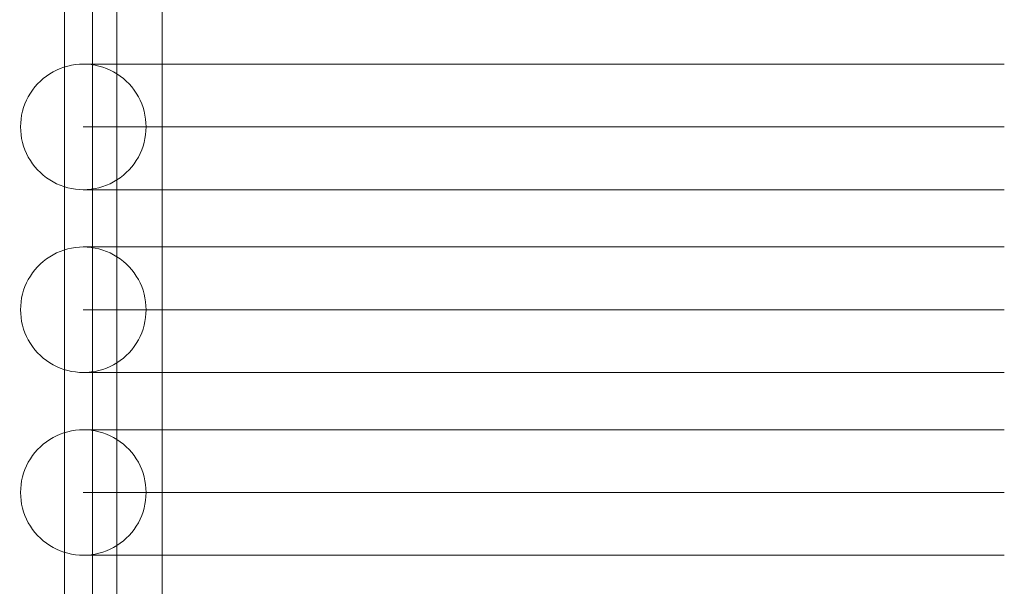
# Model space of a CAD drawing. Units: millimetres. Extents: x 15814 to 26897, y -411 to 7208.
# Drawn here: x 20523 to 20805, y 3407 to 3570 of the extents above; entities that cross this region are included whole.
import ezdxf

# ---------------------------------------------------------------- set-up
doc = ezdxf.new("R2010")
doc.units = ezdxf.units.MM
doc.header["$MEASUREMENT"] = 0
doc.linetypes.add('Wipeout_Contour', pattern=[1000, 0, -1000])
doc.layers.add('STREFA', color=7, linetype='Continuous')
doc.layers.add('STREFA_Nr_pióra__7', color=7, linetype='Continuous', lineweight=18)
doc.layers.add('ZESTAW_Nr_pióra__7', color=7, linetype='Continuous', lineweight=18)
doc.styles.add('GENERATED_STYLE_1', font='txt')
doc.dimstyles.new('GENERATED_STYLE__1', dxfattribs={"dimtxt": 200, "dimasz": 137.681159, "dimexe": 0.18, "dimexo": 300, "dimgap": 0.09, "dimtad": 1, "dimtih": 1, "dimtoh": 1, "dimdec": 0, "dimlfac": 0.1, "dimzin": 0, "dimdsep": 46, "dimtxsty": 'GENERATED_STYLE_1', "dimblk": 'ARROWHEAD_5', "dimblk1": 'ARROWHEAD_5', "dimblk2": 'ARROWHEAD_5', "dimcen": 0.09, "dimclrd": 7, "dimclre": 7, "dimclrt": 7, "dimazin": 0, "dimtfac": 1, "dimtdec": 4, "dimtmove": 0, "dimatfit": 3, "dimfxl": 0, "dimtolj": 1, "dimtzin": 0, "dimarcsym": 0})
doc.dimstyles.new('GENERATED_STYLE__2', dxfattribs={"dimtxt": 200, "dimasz": 137.681159, "dimexe": 0.18, "dimexo": 300, "dimgap": 0.09, "dimtad": 1, "dimdec": 0, "dimlfac": 0.1, "dimzin": 0, "dimdsep": 46, "dimtxsty": 'GENERATED_STYLE_1', "dimblk": 'ARROWHEAD_5', "dimblk1": 'ARROWHEAD_5', "dimblk2": 'ARROWHEAD_5', "dimcen": 0.09, "dimclrd": 7, "dimclre": 7, "dimclrt": 7, "dimazin": 0, "dimtfac": 1, "dimtdec": 4, "dimtmove": 0, "dimatfit": 3, "dimfxl": 0, "dimtolj": 1, "dimtzin": 0, "dimarcsym": 0})

# ---------------------------------------------------------------- blocks, each defined once
blk = doc.blocks.new('*D1')
at = {"layer": 'STREFA_Nr_pióra__7', "linetype": 'Continuous'}
for points in [[(15814.12, -274.76), (15954.07, -312.26), (15954.07, -237.26)], [(25914.71, -274.76), (25774.75, -237.26), (25774.75, -312.26)]]:
    blk.add_hatch(color=256, dxfattribs=at).paths.add_polyline_path(points)
for p, q in [((15814.12, -410.63), (15814.12, -138.89)), ((25914.71, -410.63), (25914.71, -138.89)), ((15814.12, -274.76), (15954.07, -237.26)), ((15954.07, -237.26), (15954.07, -312.26)), ((25914.71, -274.76), (25774.75, -237.26)), ((25774.75, -312.26), (25774.75, -237.26)), ((15814.12, -274.76), (15954.07, -312.26)), ((15954.07, -274.76), (25774.75, -274.76)), ((25914.71, -274.76), (25774.75, -312.26))]:
    blk.add_line(p, q, dxfattribs=at)
at = {"color": 254, "linetype": 'Wipeout_Contour', "lineweight": 0, "ltscale": 83460.893881}
blk.add_wipeout([(20497.47, -259.76), (21231.36, -259.76), (21231.36, -9.76), (20497.47, -9.76)], dxfattribs=at).dxf.layer = 'STREFA'
at = {"layer": 'STREFA_Nr_pióra__7', "insert": (20522.47, -234.76), "char_height": 200, "attachment_point": 7, "style": 'GENERATED_STYLE_1'}
blk.add_mtext('\\A1;{\\fArial|b0|i0|c238|p38;1\xa0010}', dxfattribs=at)
blk = doc.blocks.new('ARROWHEAD_5')
at = {"color": 0, "linetype": 'Continuous', "lineweight": 0}
blk.add_line((0, 0), (-1, 0), dxfattribs=at)
blk.add_solid([(-1, 0.2679), (0, 0), (-1, -0.2679), (-1, 0.2679)], dxfattribs=at)
blk = doc.blocks.new('*D3')
at = {"layer": 'STREFA_Nr_pióra__7', "linetype": 'Continuous'}
for points in [[(26760.88, 7208.09), (26723.38, 7068.14), (26798.38, 7068.14)], [(26760.88, 350.19), (26798.38, 490.14), (26723.38, 490.14)]]:
    blk.add_hatch(color=256, dxfattribs=at).paths.add_polyline_path(points)
for p, q in [((26896.75, 7208.09), (26625.01, 7208.09)), ((26760.88, 7208.09), (26723.38, 7068.14)), ((26760.88, 7208.09), (26798.38, 7068.14)), ((26798.38, 7068.14), (26723.38, 7068.14)), ((26760.88, 490.14), (26760.88, 7068.14)), ((26760.88, 350.19), (26723.38, 490.14)), ((26723.38, 490.14), (26798.38, 490.14)), ((26760.88, 350.19), (26798.38, 490.14)), ((26896.75, 350.19), (26625.01, 350.19))]:
    blk.add_line(p, q, dxfattribs=at)
at = {"color": 254, "linetype": 'Wipeout_Contour', "lineweight": 0, "ltscale": 107555.824776}
blk.add_wipeout([(26745.88, 3526.48), (26745.88, 4031.8), (26495.88, 4031.8), (26495.88, 3526.48)], dxfattribs=at).dxf.layer = 'STREFA'
at = {"layer": 'STREFA_Nr_pióra__7', "insert": (26720.88, 3551.48), "char_height": 200, "attachment_point": 7, "rotation": 90, "style": 'GENERATED_STYLE_1'}
blk.add_mtext('\\A1;{\\fArial|b0|i0|c238|p38;686}', dxfattribs=at)

msp = doc.modelspace()

# ---------------------------------------------------------------- linework, layer by layer
at = {"layer": 'ZESTAW_Nr_pióra__7', "linetype": 'Continuous'}
for p, q in [((20535.79, 3262.35), (20535.79, 4238.22)), ((20543.79, 3267.4), (20543.79, 4238.22)), ((20550.79, 3262.35), (20550.79, 4238.22)), ((20563.79, 3267.4), (20563.79, 4238.22)), ((20531.51, 3554.42), (20532.48, 3555)), ((20532.48, 3555), (20533.49, 3555.51)), ((20533.49, 3555.51), (20534.53, 3555.96)), ((20534.53, 3555.96), (20535.59, 3556.34)), ((20535.59, 3556.34), (20536.68, 3556.66)), ((20536.68, 3556.66), (20537.78, 3556.9)), ((20537.78, 3556.9), (20538.9, 3557.08)), ((20538.9, 3557.08), (20540.02, 3557.19)), ((20540.02, 3557.19), (20541.15, 3557.22)), ((20541.8, 3557.22), (20541.15, 3557.22)), ((20541.15, 3557.22), (20542.28, 3557.19)), ((20543.72, 3557.22), (20541.8, 3557.22)), ((20542.28, 3557.19), (20543.41, 3557.08)), ((20543.41, 3557.08), (20544.53, 3556.9)), ((20546.91, 3557.22), (20543.72, 3557.22)), ((20544.53, 3556.9), (20545.63, 3556.66)), ((20545.63, 3556.66), (20546.72, 3556.34)), ((20546.72, 3556.34), (20547.78, 3555.96)), ((20551.36, 3557.22), (20546.91, 3557.22)), ((20547.78, 3555.96), (20548.82, 3555.51)), ((20548.82, 3555.51), (20549.83, 3555)), ((20549.83, 3555), (20550.8, 3554.42)), ((20557.06, 3557.22), (20551.36, 3557.22)), ((20563.98, 3557.22), (20557.06, 3557.22)), ((20572.09, 3557.22), (20563.98, 3557.22)), ((20581.35, 3557.22), (20572.09, 3557.22)), ((20591.75, 3557.22), (20581.35, 3557.22)), ((20603.22, 3557.22), (20591.75, 3557.22)), ((20615.74, 3557.22), (20603.22, 3557.22)), ((20629.24, 3557.22), (20615.74, 3557.22)), ((20643.68, 3557.22), (20629.24, 3557.22)), ((20658.99, 3557.22), (20643.68, 3557.22)), ((20675.12, 3557.22), (20658.99, 3557.22)), ((20692.01, 3557.22), (20675.12, 3557.22)), ((20709.58, 3557.22), (20692.01, 3557.22)), ((20727.78, 3557.22), (20709.58, 3557.22)), ((20746.51, 3557.22), (20727.78, 3557.22)), ((20765.72, 3557.22), (20746.51, 3557.22)), ((20785.33, 3557.22), (20765.72, 3557.22)), ((20805.26, 3557.22), (20785.33, 3557.22)), ((20528.03, 3551.54), (20528.83, 3552.34)), ((20528.83, 3552.34), (20529.68, 3553.09)), ((20529.68, 3553.09), (20530.57, 3553.78)), ((20530.57, 3553.78), (20531.51, 3554.42)), ((20550.8, 3554.42), (20551.73, 3553.78)), ((20551.73, 3553.78), (20552.63, 3553.09)), ((20552.63, 3553.09), (20553.48, 3552.34)), ((20553.48, 3552.34), (20554.28, 3551.54)), ((20525.96, 3548.87), (20526.59, 3549.8)), ((20526.59, 3549.8), (20527.28, 3550.7)), ((20527.28, 3550.7), (20528.03, 3551.54)), ((20554.28, 3551.54), (20555.02, 3550.7)), ((20555.02, 3550.7), (20555.72, 3549.8)), ((20555.72, 3549.8), (20556.35, 3548.87)), ((20524.42, 3545.85), (20524.87, 3546.89)), ((20524.87, 3546.89), (20525.38, 3547.89)), ((20525.38, 3547.89), (20525.96, 3548.87)), ((20556.35, 3548.87), (20556.93, 3547.89)), ((20556.93, 3547.89), (20557.44, 3546.89)), ((20557.44, 3546.89), (20557.89, 3545.85)), ((20523.47, 3542.59), (20523.72, 3543.7)), ((20523.72, 3543.7), (20524.04, 3544.78)), ((20524.04, 3544.78), (20524.42, 3545.85)), ((20557.89, 3545.85), (20558.27, 3544.78)), ((20558.27, 3544.78), (20558.59, 3543.7)), ((20558.59, 3543.7), (20558.84, 3542.59)), ((20523.19, 3540.35), (20523.3, 3541.48)), ((20523.3, 3541.48), (20523.47, 3542.59)), ((20558.84, 3542.59), (20559.01, 3541.48)), ((20559.01, 3541.48), (20559.12, 3540.35)), ((20523.15, 3539.22), (20523.19, 3540.35)), ((20523.19, 3538.09), (20523.15, 3539.22)), ((20523.3, 3536.97), (20523.19, 3538.09)), ((20541.8, 3539.22), (20541.15, 3539.22)), ((20543.72, 3539.22), (20541.8, 3539.22)), ((20546.91, 3539.22), (20543.72, 3539.22)), ((20551.36, 3539.22), (20546.91, 3539.22)), ((20557.06, 3539.22), (20551.36, 3539.22)), ((20563.98, 3539.22), (20557.06, 3539.22)), ((20559.12, 3538.09), (20559.01, 3536.97)), ((20559.12, 3540.35), (20559.15, 3539.22)), ((20559.15, 3539.22), (20559.12, 3538.09)), ((20572.09, 3539.22), (20563.98, 3539.22)), ((20581.35, 3539.22), (20572.09, 3539.22)), ((20591.75, 3539.22), (20581.35, 3539.22)), ((20603.22, 3539.22), (20591.75, 3539.22)), ((20615.74, 3539.22), (20603.22, 3539.22)), ((20629.24, 3539.22), (20615.74, 3539.22)), ((20643.68, 3539.22), (20629.24, 3539.22)), ((20658.99, 3539.22), (20643.68, 3539.22)), ((20675.12, 3539.22), (20658.99, 3539.22)), ((20692.01, 3539.22), (20675.12, 3539.22)), ((20709.58, 3539.22), (20692.01, 3539.22)), ((20727.78, 3539.22), (20709.58, 3539.22)), ((20746.51, 3539.22), (20727.78, 3539.22)), ((20765.72, 3539.22), (20746.51, 3539.22)), ((20785.33, 3539.22), (20765.72, 3539.22)), ((20805.26, 3539.22), (20785.33, 3539.22)), ((20523.47, 3535.85), (20523.3, 3536.97)), ((20523.72, 3534.75), (20523.47, 3535.85)), ((20558.84, 3535.85), (20558.59, 3534.75)), ((20559.01, 3536.97), (20558.84, 3535.85)), ((20524.04, 3533.66), (20523.72, 3534.75)), ((20524.42, 3532.6), (20524.04, 3533.66)), ((20524.87, 3531.56), (20524.42, 3532.6)), ((20557.89, 3532.6), (20557.44, 3531.56)), ((20558.27, 3533.66), (20557.89, 3532.6)), ((20558.59, 3534.75), (20558.27, 3533.66)), ((20525.38, 3530.55), (20524.87, 3531.56)), ((20525.96, 3529.58), (20525.38, 3530.55)), ((20526.59, 3528.64), (20525.96, 3529.58)), ((20556.35, 3529.58), (20555.72, 3528.64)), ((20556.93, 3530.55), (20556.35, 3529.58)), ((20557.44, 3531.56), (20556.93, 3530.55)), ((20527.28, 3527.75), (20526.59, 3528.64)), ((20528.03, 3526.9), (20527.28, 3527.75)), ((20528.83, 3526.1), (20528.03, 3526.9)), ((20554.28, 3526.9), (20553.48, 3526.1)), ((20555.02, 3527.75), (20554.28, 3526.9)), ((20555.72, 3528.64), (20555.02, 3527.75)), ((20529.68, 3525.35), (20528.83, 3526.1)), ((20530.57, 3524.66), (20529.68, 3525.35)), ((20531.51, 3524.02), (20530.57, 3524.66)), ((20532.48, 3523.45), (20531.51, 3524.02)), ((20550.8, 3524.02), (20549.83, 3523.45)), ((20551.73, 3524.66), (20550.8, 3524.02)), ((20552.63, 3525.35), (20551.73, 3524.66)), ((20553.48, 3526.1), (20552.63, 3525.35)), ((20533.49, 3522.94), (20532.48, 3523.45)), ((20534.53, 3522.49), (20533.49, 3522.94)), ((20535.59, 3522.1), (20534.53, 3522.49)), ((20536.68, 3521.79), (20535.59, 3522.1)), ((20537.78, 3521.54), (20536.68, 3521.79)), ((20538.9, 3521.36), (20537.78, 3521.54)), ((20540.02, 3521.26), (20538.9, 3521.36)), ((20541.15, 3521.22), (20540.02, 3521.26)), ((20542.28, 3521.26), (20541.15, 3521.22)), ((20541.8, 3521.22), (20541.15, 3521.22)), ((20543.72, 3521.22), (20541.8, 3521.22)), ((20543.41, 3521.36), (20542.28, 3521.26)), ((20544.53, 3521.54), (20543.41, 3521.36)), ((20546.91, 3521.22), (20543.72, 3521.22)), ((20545.63, 3521.79), (20544.53, 3521.54)), ((20546.72, 3522.1), (20545.63, 3521.79)), ((20547.78, 3522.49), (20546.72, 3522.1)), ((20551.36, 3521.22), (20546.91, 3521.22)), ((20548.82, 3522.94), (20547.78, 3522.49)), ((20549.83, 3523.45), (20548.82, 3522.94)), ((20557.06, 3521.22), (20551.36, 3521.22)), ((20563.98, 3521.22), (20557.06, 3521.22)), ((20572.09, 3521.22), (20563.98, 3521.22)), ((20581.35, 3521.22), (20572.09, 3521.22)), ((20591.75, 3521.22), (20581.35, 3521.22)), ((20603.22, 3521.22), (20591.75, 3521.22)), ((20615.74, 3521.22), (20603.22, 3521.22)), ((20629.24, 3521.22), (20615.74, 3521.22)), ((20643.68, 3521.22), (20629.24, 3521.22)), ((20658.99, 3521.22), (20643.68, 3521.22)), ((20675.12, 3521.22), (20658.99, 3521.22)), ((20692.01, 3521.22), (20675.12, 3521.22)), ((20709.58, 3521.22), (20692.01, 3521.22)), ((20727.78, 3521.22), (20709.58, 3521.22)), ((20746.51, 3521.22), (20727.78, 3521.22)), ((20765.72, 3521.22), (20746.51, 3521.22)), ((20785.33, 3521.22), (20765.72, 3521.22)), ((20805.26, 3521.22), (20785.33, 3521.22)), ((20535.59, 3503.92), (20536.68, 3504.24)), ((20536.68, 3504.24), (20537.78, 3504.49)), ((20537.78, 3504.49), (20538.9, 3504.66)), ((20538.9, 3504.66), (20540.02, 3504.77)), ((20540.02, 3504.77), (20541.15, 3504.8)), ((20541.8, 3504.8), (20541.15, 3504.8)), ((20541.15, 3504.8), (20542.28, 3504.77)), ((20543.72, 3504.8), (20541.8, 3504.8)), ((20542.28, 3504.77), (20543.41, 3504.66)), ((20543.41, 3504.66), (20544.53, 3504.49)), ((20546.91, 3504.8), (20543.72, 3504.8)), ((20544.53, 3504.49), (20545.63, 3504.24)), ((20545.63, 3504.24), (20546.72, 3503.92)), ((20551.36, 3504.8), (20546.91, 3504.8)), ((20557.06, 3504.8), (20551.36, 3504.8)), ((20563.98, 3504.8), (20557.06, 3504.8)), ((20572.09, 3504.8), (20563.98, 3504.8)), ((20581.35, 3504.8), (20572.09, 3504.8)), ((20591.75, 3504.8), (20581.35, 3504.8)), ((20603.22, 3504.8), (20591.75, 3504.8)), ((20615.74, 3504.8), (20603.22, 3504.8)), ((20629.24, 3504.8), (20615.74, 3504.8)), ((20643.68, 3504.8), (20629.24, 3504.8)), ((20658.99, 3504.8), (20643.68, 3504.8)), ((20675.12, 3504.8), (20658.99, 3504.8)), ((20692.01, 3504.8), (20675.12, 3504.8)), ((20709.58, 3504.8), (20692.01, 3504.8)), ((20727.78, 3504.8), (20709.58, 3504.8)), ((20746.51, 3504.8), (20727.78, 3504.8)), ((20765.72, 3504.8), (20746.51, 3504.8)), ((20785.33, 3504.8), (20765.72, 3504.8)), ((20805.26, 3504.8), (20785.33, 3504.8)), ((20529.68, 3500.67), (20530.57, 3501.37)), ((20530.57, 3501.37), (20531.51, 3502)), ((20531.51, 3502), (20532.48, 3502.58)), ((20532.48, 3502.58), (20533.49, 3503.09)), ((20533.49, 3503.09), (20534.53, 3503.54)), ((20534.53, 3503.54), (20535.59, 3503.92)), ((20546.72, 3503.92), (20547.78, 3503.54)), ((20547.78, 3503.54), (20548.82, 3503.09)), ((20548.82, 3503.09), (20549.83, 3502.58)), ((20549.83, 3502.58), (20550.8, 3502)), ((20550.8, 3502), (20551.73, 3501.37)), ((20551.73, 3501.37), (20552.63, 3500.67)), ((20527.28, 3498.28), (20528.03, 3499.13)), ((20528.03, 3499.13), (20528.83, 3499.93)), ((20528.83, 3499.93), (20529.68, 3500.67)), ((20552.63, 3500.67), (20553.48, 3499.93)), ((20553.48, 3499.93), (20554.28, 3499.13)), ((20554.28, 3499.13), (20555.02, 3498.28)), ((20524.87, 3494.47), (20525.38, 3495.48)), ((20525.38, 3495.48), (20525.96, 3496.45)), ((20525.96, 3496.45), (20526.59, 3497.38)), ((20526.59, 3497.38), (20527.28, 3498.28)), ((20555.02, 3498.28), (20555.72, 3497.38)), ((20555.72, 3497.38), (20556.35, 3496.45)), ((20556.35, 3496.45), (20556.93, 3495.48)), ((20556.93, 3495.48), (20557.44, 3494.47)), ((20524.04, 3492.37), (20524.42, 3493.43)), ((20524.42, 3493.43), (20524.87, 3494.47)), ((20557.44, 3494.47), (20557.89, 3493.43)), ((20557.89, 3493.43), (20558.27, 3492.37)), ((20523.3, 3489.06), (20523.47, 3490.18)), ((20523.47, 3490.18), (20523.72, 3491.28)), ((20523.72, 3491.28), (20524.04, 3492.37)), ((20558.27, 3492.37), (20558.59, 3491.28)), ((20558.59, 3491.28), (20558.84, 3490.18)), ((20558.84, 3490.18), (20559.01, 3489.06)), ((20523.15, 3486.8), (20523.19, 3487.93)), ((20523.19, 3487.93), (20523.3, 3489.06)), ((20559.01, 3489.06), (20559.12, 3487.93)), ((20559.12, 3487.93), (20559.15, 3486.8)), ((20523.19, 3485.67), (20523.15, 3486.8)), ((20523.3, 3484.55), (20523.19, 3485.67)), ((20523.47, 3483.43), (20523.3, 3484.55)), ((20541.8, 3486.8), (20541.15, 3486.8)), ((20543.72, 3486.8), (20541.8, 3486.8)), ((20546.91, 3486.8), (20543.72, 3486.8)), ((20551.36, 3486.8), (20546.91, 3486.8)), ((20557.06, 3486.8), (20551.36, 3486.8)), ((20563.98, 3486.8), (20557.06, 3486.8)), ((20559.01, 3484.55), (20558.84, 3483.43)), ((20559.12, 3485.67), (20559.01, 3484.55)), ((20559.15, 3486.8), (20559.12, 3485.67)), ((20572.09, 3486.8), (20563.98, 3486.8)), ((20581.35, 3486.8), (20572.09, 3486.8)), ((20591.75, 3486.8), (20581.35, 3486.8)), ((20603.22, 3486.8), (20591.75, 3486.8)), ((20615.74, 3486.8), (20603.22, 3486.8)), ((20629.24, 3486.8), (20615.74, 3486.8)), ((20643.68, 3486.8), (20629.24, 3486.8)), ((20658.99, 3486.8), (20643.68, 3486.8)), ((20675.12, 3486.8), (20658.99, 3486.8)), ((20692.01, 3486.8), (20675.12, 3486.8)), ((20709.58, 3486.8), (20692.01, 3486.8)), ((20727.78, 3486.8), (20709.58, 3486.8)), ((20746.51, 3486.8), (20727.78, 3486.8)), ((20765.72, 3486.8), (20746.51, 3486.8)), ((20785.33, 3486.8), (20765.72, 3486.8)), ((20805.26, 3486.8), (20785.33, 3486.8)), ((20523.72, 3482.33), (20523.47, 3483.43)), ((20524.04, 3481.24), (20523.72, 3482.33)), ((20558.59, 3482.33), (20558.27, 3481.24)), ((20558.84, 3483.43), (20558.59, 3482.33)), ((20524.42, 3480.18), (20524.04, 3481.24)), ((20524.87, 3479.14), (20524.42, 3480.18)), ((20525.38, 3478.13), (20524.87, 3479.14)), ((20557.44, 3479.14), (20556.93, 3478.13)), ((20557.89, 3480.18), (20557.44, 3479.14)), ((20558.27, 3481.24), (20557.89, 3480.18)), ((20525.96, 3477.16), (20525.38, 3478.13)), ((20526.59, 3476.22), (20525.96, 3477.16)), ((20527.28, 3475.33), (20526.59, 3476.22)), ((20555.72, 3476.22), (20555.02, 3475.33)), ((20556.35, 3477.16), (20555.72, 3476.22)), ((20556.93, 3478.13), (20556.35, 3477.16)), ((20528.03, 3474.48), (20527.28, 3475.33)), ((20528.83, 3473.68), (20528.03, 3474.48)), ((20529.68, 3472.93), (20528.83, 3473.68)), ((20530.57, 3472.24), (20529.68, 3472.93)), ((20552.63, 3472.93), (20551.73, 3472.24)), ((20553.48, 3473.68), (20552.63, 3472.93)), ((20554.28, 3474.48), (20553.48, 3473.68)), ((20555.02, 3475.33), (20554.28, 3474.48)), ((20531.51, 3471.61), (20530.57, 3472.24)), ((20532.48, 3471.03), (20531.51, 3471.61)), ((20533.49, 3470.52), (20532.48, 3471.03)), ((20534.53, 3470.07), (20533.49, 3470.52)), ((20535.59, 3469.68), (20534.53, 3470.07)), ((20547.78, 3470.07), (20546.72, 3469.68)), ((20548.82, 3470.52), (20547.78, 3470.07)), ((20549.83, 3471.03), (20548.82, 3470.52)), ((20550.8, 3471.61), (20549.83, 3471.03)), ((20551.73, 3472.24), (20550.8, 3471.61)), ((20536.68, 3469.37), (20535.59, 3469.68)), ((20537.78, 3469.12), (20536.68, 3469.37)), ((20538.9, 3468.95), (20537.78, 3469.12)), ((20540.02, 3468.84), (20538.9, 3468.95)), ((20541.15, 3468.8), (20540.02, 3468.84)), ((20542.28, 3468.84), (20541.15, 3468.8)), ((20541.8, 3468.8), (20541.15, 3468.8)), ((20543.72, 3468.8), (20541.8, 3468.8)), ((20543.41, 3468.95), (20542.28, 3468.84)), ((20544.53, 3469.12), (20543.41, 3468.95)), ((20546.91, 3468.8), (20543.72, 3468.8)), ((20545.63, 3469.37), (20544.53, 3469.12)), ((20546.72, 3469.68), (20545.63, 3469.37)), ((20551.36, 3468.8), (20546.91, 3468.8)), ((20557.06, 3468.8), (20551.36, 3468.8)), ((20563.98, 3468.8), (20557.06, 3468.8)), ((20572.09, 3468.8), (20563.98, 3468.8)), ((20581.35, 3468.8), (20572.09, 3468.8)), ((20591.75, 3468.8), (20581.35, 3468.8)), ((20603.22, 3468.8), (20591.75, 3468.8)), ((20615.74, 3468.8), (20603.22, 3468.8)), ((20629.24, 3468.8), (20615.74, 3468.8)), ((20643.68, 3468.8), (20629.24, 3468.8)), ((20658.99, 3468.8), (20643.68, 3468.8)), ((20675.12, 3468.8), (20658.99, 3468.8)), ((20692.01, 3468.8), (20675.12, 3468.8)), ((20709.58, 3468.8), (20692.01, 3468.8)), ((20727.78, 3468.8), (20709.58, 3468.8)), ((20746.51, 3468.8), (20727.78, 3468.8)), ((20765.72, 3468.8), (20746.51, 3468.8)), ((20785.33, 3468.8), (20765.72, 3468.8)), ((20805.26, 3468.8), (20785.33, 3468.8)), ((20532.48, 3450.16), (20533.49, 3450.67)), ((20533.49, 3450.67), (20534.53, 3451.12)), ((20534.53, 3451.12), (20535.59, 3451.5)), ((20535.59, 3451.5), (20536.68, 3451.82)), ((20536.68, 3451.82), (20537.78, 3452.07)), ((20537.78, 3452.07), (20538.9, 3452.24)), ((20538.9, 3452.24), (20540.02, 3452.35)), ((20540.02, 3452.35), (20541.15, 3452.39)), ((20541.8, 3452.39), (20541.15, 3452.39)), ((20541.15, 3452.39), (20542.28, 3452.35)), ((20543.72, 3452.39), (20541.8, 3452.39)), ((20542.28, 3452.35), (20543.41, 3452.24)), ((20543.41, 3452.24), (20544.53, 3452.07)), ((20546.91, 3452.39), (20543.72, 3452.39)), ((20544.53, 3452.07), (20545.63, 3451.82)), ((20545.63, 3451.82), (20546.72, 3451.5)), ((20546.72, 3451.5), (20547.78, 3451.12)), ((20551.36, 3452.39), (20546.91, 3452.39)), ((20547.78, 3451.12), (20548.82, 3450.67)), ((20548.82, 3450.67), (20549.83, 3450.16)), ((20557.06, 3452.39), (20551.36, 3452.39)), ((20563.98, 3452.39), (20557.06, 3452.39)), ((20572.09, 3452.39), (20563.98, 3452.39)), ((20581.35, 3452.39), (20572.09, 3452.39)), ((20591.75, 3452.39), (20581.35, 3452.39)), ((20603.22, 3452.39), (20591.75, 3452.39)), ((20615.74, 3452.39), (20603.22, 3452.39)), ((20629.24, 3452.39), (20615.74, 3452.39)), ((20643.68, 3452.39), (20629.24, 3452.39)), ((20658.99, 3452.39), (20643.68, 3452.39)), ((20675.12, 3452.39), (20658.99, 3452.39)), ((20692.01, 3452.39), (20675.12, 3452.39)), ((20709.58, 3452.39), (20692.01, 3452.39)), ((20727.78, 3452.39), (20709.58, 3452.39)), ((20746.51, 3452.39), (20727.78, 3452.39)), ((20765.72, 3452.39), (20746.51, 3452.39)), ((20785.33, 3452.39), (20765.72, 3452.39)), ((20805.26, 3452.39), (20785.33, 3452.39)), ((20528.03, 3446.71), (20528.83, 3447.51)), ((20528.83, 3447.51), (20529.68, 3448.25)), ((20529.68, 3448.25), (20530.57, 3448.95)), ((20530.57, 3448.95), (20531.51, 3449.58)), ((20531.51, 3449.58), (20532.48, 3450.16)), ((20549.83, 3450.16), (20550.8, 3449.58)), ((20550.8, 3449.58), (20551.73, 3448.95)), ((20551.73, 3448.95), (20552.63, 3448.25)), ((20552.63, 3448.25), (20553.48, 3447.51)), ((20553.48, 3447.51), (20554.28, 3446.71)), ((20525.96, 3444.03), (20526.59, 3444.97)), ((20526.59, 3444.97), (20527.28, 3445.86)), ((20527.28, 3445.86), (20528.03, 3446.71)), ((20554.28, 3446.71), (20555.02, 3445.86)), ((20555.02, 3445.86), (20555.72, 3444.97)), ((20555.72, 3444.97), (20556.35, 3444.03)), ((20524.42, 3441.01), (20524.87, 3442.05)), ((20524.87, 3442.05), (20525.38, 3443.06)), ((20525.38, 3443.06), (20525.96, 3444.03)), ((20556.35, 3444.03), (20556.93, 3443.06)), ((20556.93, 3443.06), (20557.44, 3442.05)), ((20557.44, 3442.05), (20557.89, 3441.01)), ((20523.72, 3438.86), (20524.04, 3439.95)), ((20524.04, 3439.95), (20524.42, 3441.01)), ((20557.89, 3441.01), (20558.27, 3439.95)), ((20558.27, 3439.95), (20558.59, 3438.86)), ((20523.19, 3435.52), (20523.3, 3436.64)), ((20523.3, 3436.64), (20523.47, 3437.76)), ((20523.47, 3437.76), (20523.72, 3438.86)), ((20558.59, 3438.86), (20558.84, 3437.76)), ((20558.84, 3437.76), (20559.01, 3436.64)), ((20559.01, 3436.64), (20559.12, 3435.52)), ((20523.15, 3434.39), (20523.19, 3435.52)), ((20523.19, 3433.26), (20523.15, 3434.39)), ((20541.8, 3434.39), (20541.15, 3434.39)), ((20543.72, 3434.39), (20541.8, 3434.39)), ((20546.91, 3434.39), (20543.72, 3434.39)), ((20551.36, 3434.39), (20546.91, 3434.39)), ((20557.06, 3434.39), (20551.36, 3434.39)), ((20563.98, 3434.39), (20557.06, 3434.39)), ((20559.12, 3435.52), (20559.15, 3434.39)), ((20559.15, 3434.39), (20559.12, 3433.26)), ((20572.09, 3434.39), (20563.98, 3434.39)), ((20581.35, 3434.39), (20572.09, 3434.39)), ((20591.75, 3434.39), (20581.35, 3434.39)), ((20603.22, 3434.39), (20591.75, 3434.39)), ((20615.74, 3434.39), (20603.22, 3434.39)), ((20629.24, 3434.39), (20615.74, 3434.39)), ((20643.68, 3434.39), (20629.24, 3434.39)), ((20658.99, 3434.39), (20643.68, 3434.39)), ((20675.12, 3434.39), (20658.99, 3434.39)), ((20692.01, 3434.39), (20675.12, 3434.39)), ((20709.58, 3434.39), (20692.01, 3434.39)), ((20727.78, 3434.39), (20709.58, 3434.39)), ((20746.51, 3434.39), (20727.78, 3434.39)), ((20765.72, 3434.39), (20746.51, 3434.39)), ((20785.33, 3434.39), (20765.72, 3434.39)), ((20805.26, 3434.39), (20785.33, 3434.39)), ((20523.3, 3432.13), (20523.19, 3433.26)), ((20523.47, 3431.01), (20523.3, 3432.13)), ((20523.72, 3429.91), (20523.47, 3431.01)), ((20558.84, 3431.01), (20558.59, 3429.91)), ((20559.01, 3432.13), (20558.84, 3431.01)), ((20559.12, 3433.26), (20559.01, 3432.13)), ((20524.04, 3428.82), (20523.72, 3429.91)), ((20524.42, 3427.76), (20524.04, 3428.82)), ((20524.87, 3426.72), (20524.42, 3427.76)), ((20557.89, 3427.76), (20557.44, 3426.72)), ((20558.27, 3428.82), (20557.89, 3427.76)), ((20558.59, 3429.91), (20558.27, 3428.82)), ((20525.38, 3425.71), (20524.87, 3426.72)), ((20525.96, 3424.74), (20525.38, 3425.71)), ((20556.93, 3425.71), (20556.35, 3424.74)), ((20557.44, 3426.72), (20556.93, 3425.71)), ((20526.59, 3423.81), (20525.96, 3424.74)), ((20527.28, 3422.91), (20526.59, 3423.81)), ((20528.03, 3422.06), (20527.28, 3422.91)), ((20528.83, 3421.26), (20528.03, 3422.06)), ((20554.28, 3422.06), (20553.48, 3421.26)), ((20555.02, 3422.91), (20554.28, 3422.06)), ((20555.72, 3423.81), (20555.02, 3422.91)), ((20556.35, 3424.74), (20555.72, 3423.81)), ((20529.68, 3420.52), (20528.83, 3421.26)), ((20530.57, 3419.82), (20529.68, 3420.52)), ((20531.51, 3419.19), (20530.57, 3419.82)), ((20551.73, 3419.82), (20550.8, 3419.19)), ((20552.63, 3420.52), (20551.73, 3419.82)), ((20553.48, 3421.26), (20552.63, 3420.52)), ((20532.48, 3418.61), (20531.51, 3419.19)), ((20533.49, 3418.1), (20532.48, 3418.61)), ((20534.53, 3417.65), (20533.49, 3418.1)), ((20535.59, 3417.27), (20534.53, 3417.65)), ((20536.68, 3416.95), (20535.59, 3417.27)), ((20537.78, 3416.7), (20536.68, 3416.95)), ((20538.9, 3416.53), (20537.78, 3416.7)), ((20540.02, 3416.42), (20538.9, 3416.53)), ((20541.15, 3416.39), (20540.02, 3416.42)), ((20542.28, 3416.42), (20541.15, 3416.39)), ((20543.41, 3416.53), (20542.28, 3416.42)), ((20544.53, 3416.7), (20543.41, 3416.53)), ((20545.63, 3416.95), (20544.53, 3416.7)), ((20546.72, 3417.27), (20545.63, 3416.95)), ((20547.78, 3417.65), (20546.72, 3417.27)), ((20548.82, 3418.1), (20547.78, 3417.65)), ((20549.83, 3418.61), (20548.82, 3418.1)), ((20550.8, 3419.19), (20549.83, 3418.61)), ((20541.8, 3416.39), (20541.15, 3416.39)), ((20543.72, 3416.39), (20541.8, 3416.39)), ((20546.91, 3416.39), (20543.72, 3416.39)), ((20551.36, 3416.39), (20546.91, 3416.39)), ((20557.06, 3416.39), (20551.36, 3416.39)), ((20563.98, 3416.39), (20557.06, 3416.39)), ((20572.09, 3416.39), (20563.98, 3416.39)), ((20581.35, 3416.39), (20572.09, 3416.39)), ((20591.75, 3416.39), (20581.35, 3416.39)), ((20603.22, 3416.39), (20591.75, 3416.39)), ((20615.74, 3416.39), (20603.22, 3416.39)), ((20629.24, 3416.39), (20615.74, 3416.39)), ((20643.68, 3416.39), (20629.24, 3416.39)), ((20658.99, 3416.39), (20643.68, 3416.39)), ((20675.12, 3416.39), (20658.99, 3416.39)), ((20692.01, 3416.39), (20675.12, 3416.39)), ((20709.58, 3416.39), (20692.01, 3416.39)), ((20727.78, 3416.39), (20709.58, 3416.39)), ((20746.51, 3416.39), (20727.78, 3416.39)), ((20765.72, 3416.39), (20746.51, 3416.39)), ((20785.33, 3416.39), (20765.72, 3416.39)), ((20805.26, 3416.39), (20785.33, 3416.39))]:
    msp.add_line(p, q, dxfattribs=at)

# ---------------------------------------------------------------- next in the draw order: dimensions: what is measured, and where the dimension line sits
at = {"layer": 'STREFA', "linetype": 'Continuous'}
dim = msp.add_linear_dim(base=(25914.71, -274.76), p1=(15814.12, 4755.09), p2=(25914.71, 2351.96), dimstyle='GENERATED_STYLE__1', dxfattribs=at)
dim.commit()
dim.dimension.update_dxf_attribs({"geometry": '*D1', "text_midpoint": (20864.41, -134.76), "dimtype": 160})

# ---------------------------------------------------------------- next in the draw order: dimensions: what is measured, and where the dimension line sits
dim = msp.add_linear_dim(base=(26760.88, 7208.09), p1=(24210.13, 350.19), p2=(17775.93, 7208.09), angle=90, dimstyle='GENERATED_STYLE__2', dxfattribs=at)
dim.commit()
dim.dimension.update_dxf_attribs({"geometry": '*D3', "text_midpoint": (26620.88, 3779.14), "dimtype": 160, "text_rotation": 90})

doc.saveas('drawing.dxf')
